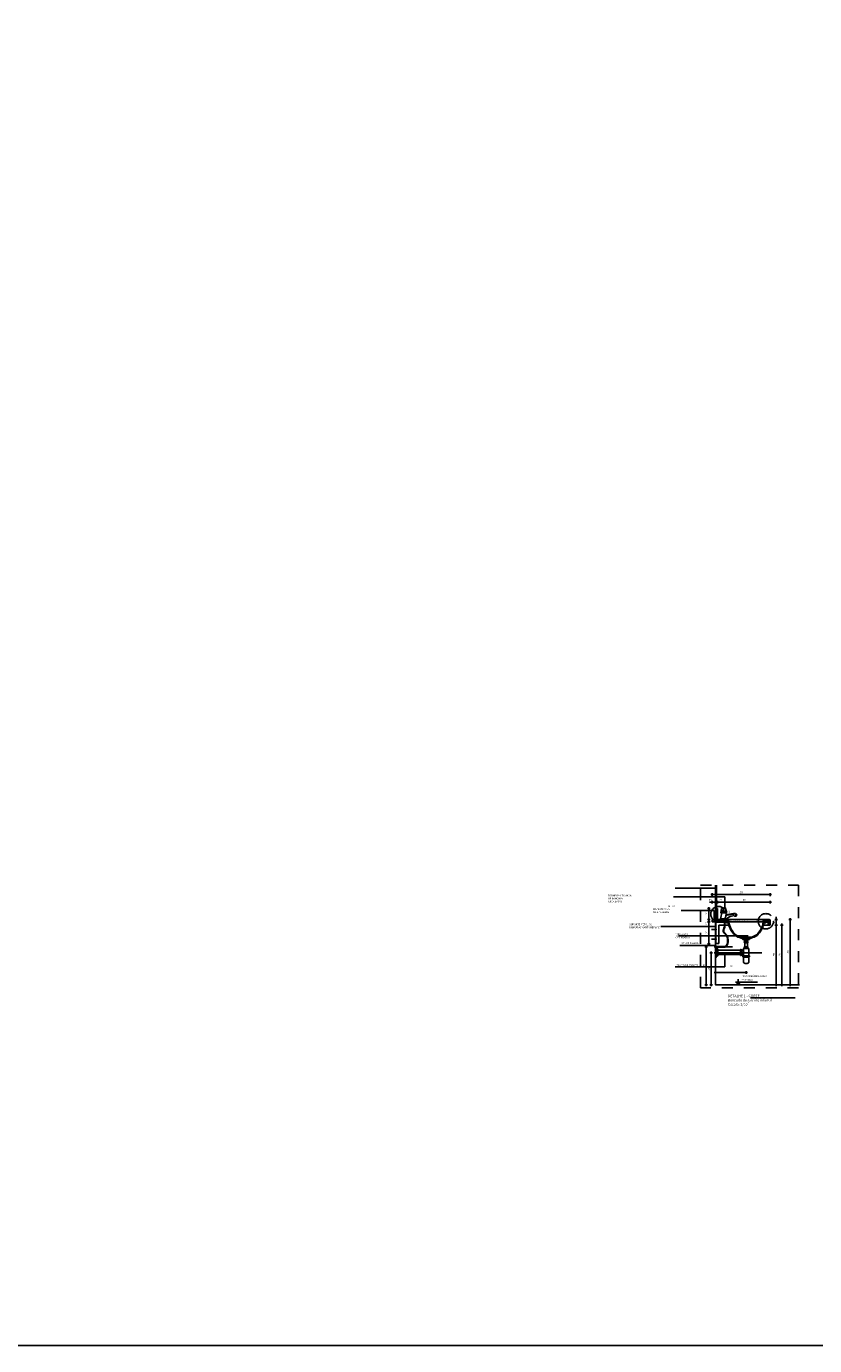
# Model space of a CAD drawing. Extents: x 13 to 1786, y -380 to 1023.
# Drawn here: x 110 to 117, y -380 to -368 of the extents above; entities that cross this region are included whole.
import ezdxf

# ---------------------------------------------------------------- set-up
doc = ezdxf.new("R2010")
doc.units = 0
doc.header["$LTSCALE"] = 0.2
for name, pattern in [('C5', [60, 50, -5, 0, -5]), ('CONTINU', [0]), ('DASHDOT', [25.4, 12.7, -6.35, 0, -6.35]), ('HIDDEN', [9.525, 6.35, -3.175]), ('HIDDEN2', [4.7625, 3.175, -1.5875]), ('TRAÇO-2PTOS_P', [0.625, 0.25, -0.125, 0, -0.125, 0, -0.125])]:
    doc.linetypes.add(name, pattern=pattern)
doc.layers.get('0').update_dxf_attribs({"color": 6, "linetype": 'CONTINUOUS'})
doc.layers.get('DEFPOINTS').update_dxf_attribs({"linetype": 'CONTINUOUS'})
for name, color, linetype in [('01', 1, 'CONTINUOUS'), ('ARQ-ALV-PROJEÇÃO', 8, 'CONTINUOUS'), ('ARQ-ALV-VISTA1', 1, 'CONTINUOUS'), ('ARQ-CTA-1_010', 1, 'C5'), ('ARQ-CTA-1_025', 1, 'CONTINUOUS'), ('ARQ-CTA-1_250', 1, 'CONTINUOUS'), ('ARQ-DIV-CORTE', 2, 'CONTINUOUS'), ('ARQ-EQP-VISTA', 1, 'CONTINUOUS'), ('ARQ-EXO-1_010', 251, 'C5'), ('ARQ-EXO-1_025', 251, 'C5'), ('ARQ-HTC', 9, 'CONTINUOUS'), ('ARQ-SMB-1_010', 1, 'CONTINUOUS'), ('ARQ-TXT-1_010', 2, 'CONTINUOUS'), ('ARQ-TXT-1_025', 2, 'CONTINUOUS'), ('ARQ_VISTA2', 2, 'CONTINUOUS'), ('EST-MET-VISTA1', 1, 'CONTINUOUS'), ('Legenda', 40, 'CONTINUOUS')]:
    doc.layers.add(name, color=color, linetype=linetype)
doc.styles.add('ESC-50-A20', font='arial.ttf', dxfattribs={"height": 0.1})
doc.styles.add('FNDE Texto Cota 0010', font='verdana.ttf', dxfattribs={"height": 0.016})
doc.styles.add('FNDE Texto Cota 0025', font='verdana.ttf', dxfattribs={"height": 0.04})
doc.dimstyles.new('FNDE 1-0010', dxfattribs={"dimscale": 2.5, "dimtxt": 0.016, "dimasz": 0.005, "dimexe": 0.15, "dimexo": 0.15, "dimgap": 0.005, "dimtad": 1, "dimzin": 4, "dimdsep": 46, "dimtxsty": 'FNDE Texto Cota 0010', "dimblk": 'tic', "dimcen": 0.15, "dimdle": 0.15, "dimse1": 1, "dimse2": 1, "dimclrd": 251, "dimclre": 251, "dimclrt": 256, "dimaunit": 1, "dimadec": 3, "dimazin": 0, "dimtfac": 1, "dimtix": 1, "dimtmove": 2, "dimatfit": 3, "dimldrblk": 'tic', "dimfxl": 0.15, "dimtvp": 1, "dimtolj": 1, "dimtzin": 0, "dimarcsym": 0})
doc.dimstyles.new('FNDE 1-0025', dxfattribs={"dimscale": 5, "dimtxt": 0.04, "dimasz": 0.01, "dimexe": 0.15, "dimexo": 0.15, "dimgap": 0.005, "dimtad": 1, "dimzin": 1, "dimdsep": 46, "dimtxsty": 'FNDE Texto Cota 0025', "dimblk": 'tic', "dimcen": 0.015, "dimdle": 0.15, "dimse1": 1, "dimse2": 1, "dimclrd": 251, "dimclre": 251, "dimclrt": 256, "dimaunit": 1, "dimadec": 3, "dimazin": 0, "dimtfac": 1, "dimtix": 1, "dimtmove": 2, "dimatfit": 3, "dimfxl": 0.15, "dimtvp": 1, "dimtolj": 1, "dimtzin": 0, "dimarcsym": 0})

# ---------------------------------------------------------------- blocks, each defined once
blk = doc.blocks.new('tic')
at = {"color": 251}
for p, q in [((-1, 0), (1, 0)), ((0, -1), (0, 1))]:
    blk.add_line(p, q, dxfattribs=at)
blk.add_line((-0.6, -0.6), (0.6, 0.6))
blk = doc.blocks.new('*D774')
at = {"layer": 'ARQ-CTA-1_025', "color": 251, "linetype": 'CONTINU', "lineweight": -2, "ltscale": 0.4, "transparency": 16777216}
blk.add_line((115.887, -376.337), (116.142, -376.337), dxfattribs=at)
at = {"layer": 'DEFPOINTS', "color": 0, "linetype": 'CONTINU', "ltscale": 0.4, "transparency": 16777216}
for p in [(116.154, -375.975), (115.874, -376.151), (116.154, -376.337)]:
    blk.add_point(p, dxfattribs=at)
at = {"layer": 'ARQ-CTA-1_025', "color": 251, "linetype": 'CONTINU', "lineweight": -2, "ltscale": 0.4, "transparency": 16777216, "xscale": 0.0125, "yscale": 0.0125, "zscale": 0.0125, "rotation": 180}
blk.add_blockref('tic', (115.874, -376.337), dxfattribs=at)
at = {"layer": 'ARQ-CTA-1_025', "color": 251, "linetype": 'CONTINU', "lineweight": -2, "ltscale": 0.4, "transparency": 16777216, "xscale": 0.0125, "yscale": 0.0125, "zscale": 0.0125}
blk.add_blockref('tic', (116.154, -376.337), dxfattribs=at)
at = {"layer": 'ARQ-CTA-1_025', "linetype": 'CONTINU', "ltscale": 0.4, "transparency": 16777216, "insert": (116.016, -376.281), "char_height": 0.016, "attachment_point": 5, "style": 'FNDE Texto Cota 0010'}
blk.add_mtext('\\A1;.28', dxfattribs=at)
blk = doc.blocks.new('CUBA-EMB-COR')
for p, q in [((-0.044, 0.02), (0.044, 0.02)), ((-0.033, 0.016), (0.033, 0.016)), ((-0.032, 0.016), (0.034, 0.016)), ((0.015, 0.011), (-0.015, 0.011)), ((-0.015, 0), (0.015, 0)), ((-0.013, 0.004), (0.013, 0.004))]:
    blk.add_line(p, q)
at = {"color": 2}
for points in [[(-0.181, 0.161, 0.54639), (-0.183, 0.159), (-0.178, 0.15, 0.253348), (-0.176, 0.15), (-0.17, 0.15, -0.343831), (-0.161, 0.142, 0.151264), (-0.1, 0.037, 0.125541), (-0.045, 0.013, -0.231405), (-0.031, 0.001, 0.346657), (-0.029, 0), (-0.015, 0), (-0.015, 0.007), (-0.026, 0.007, 0.200266), (-0.044, 0.02, -0.125198), (-0.095, 0.043, -0.16885), (-0.157, 0.157, 0.368173), (-0.162, 0.161)], [(0.182, 0.161), (0.162, 0.161, 0.368173), (0.157, 0.157, -0.16885), (0.095, 0.043, -0.125198), (0.044, 0.02, 0.200266), (0.026, 0.007), (0.015, 0.007), (0.015, 0), (0.029, 0, 0.346657), (0.031, 0.001, -0.231405), (0.046, 0.013, 0.125541), (0.1, 0.037, 0.151264), (0.161, 0.142, -0.343831), (0.17, 0.15), (0.176, 0.15, 0.253348), (0.178, 0.15), (0.183, 0.159, 0.54639)]]:
    blk.add_lwpolyline(points, format="xyb", close=True, dxfattribs=at)
for points in [[(-0.015, 0.007), (-0.015, 0.009, 0.414214), (-0.015, 0.009), (-0.024, 0.009, -0.236574), (-0.026, 0.01, 0.075459), (-0.032, 0.016, 0.424278), (-0.033, 0.016), (-0.034, 0.016)], [(-0.027, 0.011), (-0.015, 0.011, -0.414214), (-0.013, 0.009), (-0.013, 0.004), (-0.015, 0.004)], [(0.027, 0.011), (0.015, 0.011, 0.414214), (0.013, 0.009), (0.013, 0.004), (0.015, 0.004)], [(0.015, 0.007), (0.015, 0.009, -0.414214), (0.015, 0.009), (0.024, 0.009, 0.236574), (0.026, 0.01, -0.075459), (0.032, 0.016, -0.424278), (0.033, 0.016), (0.034, 0.016)], [(0.023, -0.002, -0.236068), (0.019, -0.004), (-0.019, -0.004, -0.236068), (-0.023, -0.002)]]:
    blk.add_lwpolyline(points, format="xyb")
for points in [[(0.025, 0), (0.025, -0.002), (-0.025, -0.002), (-0.025, 0)], [(0.019, -0.004), (0.019, -0.006), (-0.019, -0.006), (-0.019, -0.004)]]:
    blk.add_lwpolyline(points)
blk = doc.blocks.new('Torneira-pia')
for p, q in [((-0.117, 0.044), (-0.12, 0.041)), ((-0.11, 0.029), (-0.12, 0.038)), ((-0.11, 0.055), (-0.117, 0.048)), ((-0.104, 0.031), (-0.117, 0.045)), ((-0.11, 0.055), (-0.106, 0.052)), ((-0.105, 0.032), (-0.108, 0.029)), ((0.035, 0), (-0.035, 0)), ((0.03, 0.005), (-0.03, 0.005)), ((-0.02, 0.102), (-0.025, 0.061)), ((0.024, 0.06), (-0.024, 0.06)), ((0.002, 0.102), (-0.003, 0.102)), ((0.02, 0.102), (0.025, 0.061))]:
    blk.add_line(p, q)
for centre, radius, start, end in [((-0.118, 0.04), 0.002, 135, 225), ((-0.116, 0.046), 0.002, 135, 225), ((-0.153, -0.555), 0.612, 78.859, 85.9517), ((-0.109, 0.031), 0.002, 225, 315), ((-0.17, -0.556), 0.612, 76.885, 83.9777), ((-0.102, 0.033), 0.002, 225, 310.4055), ((-0.089, 0.018), 0.018, 75.634, 130.4055), ((-0.113, -0.096), 0.134, 48.9913, 77.8786), ((-0.035, 0.06), 0.015, 270, 360), ((-0.03, 0), 0.005, 90, 180), ((-0.031, 0.055), 0.015, 268.026, 316.2501), ((-0.024, 0.061), 0.001, 173.211, 270), ((0, 0.037), 0.0682, 72.9385, 107.0615), ((-0.011, 0.041), 0.0616, 81.8403, 98.1597), ((0.072, 0.098), 0.092, 177.6034, 200.1558), ((-0.011, 0.07), 0.00469, 223.7277, 316.2723), ((-0.081, 0.095), 0.0791, 338.6089, 4.8699), ((0.011, 0.041), 0.0616, 81.8403, 98.1597), ((0.081, 0.095), 0.0791, 175.1301, 201.3911), ((0.011, 0.07), 0.00469, 223.7277, 316.2723), ((-0.072, 0.098), 0.092, 339.8442, 2.3966), ((0.173, 0.06), 0.153, 180, 190.3889), ((-0.128, 0.005), 0.153, 0, 10.3889), ((0.024, 0.061), 0.001, 270, 6.789), ((0.03, 0), 0.005, 0, 90)]:
    blk.add_arc(centre, radius, start, end)
blk = doc.blocks.new('*D777')
at = {"layer": 'ARQ-CTA-1_025', "color": 251, "linetype": 'CONTINU', "lineweight": -2, "ltscale": 0.4, "transparency": 16777216}
blk.add_line((116.429, -375.917), (116.429, -376.437), dxfattribs=at)
at = {"layer": 'DEFPOINTS', "color": 0, "linetype": 'CONTINU', "ltscale": 0.4, "transparency": 16777216}
for p in [(116.338, -375.905), (116.338, -376.45), (116.429, -376.45)]:
    blk.add_point(p, dxfattribs=at)
at = {"layer": 'ARQ-CTA-1_025', "color": 251, "linetype": 'CONTINU', "lineweight": -2, "ltscale": 0.4, "transparency": 16777216, "xscale": 0.0125, "yscale": 0.0125, "zscale": 0.0125}
for p, rotation in [((116.429, -375.905), 90), ((116.429, -376.45), 270)]:
    blk.add_blockref('tic', p, dxfattribs=dict(at, rotation=rotation))
at = {"layer": 'ARQ-CTA-1_025', "linetype": 'CONTINU', "ltscale": 0.4, "transparency": 16777216, "insert": (116.408, -376.177), "char_height": 0.016, "attachment_point": 5, "rotation": 90, "style": 'FNDE Texto Cota 0010'}
blk.add_mtext('\\A1;.55', dxfattribs=at)
blk = doc.blocks.new('*D778')
at = {"layer": 'ARQ-CTA-1_025', "color": 251, "linetype": 'CONTINU', "lineweight": -2, "ltscale": 0.4, "transparency": 16777216}
for p, q in [((116.429, -375.844), (116.429, -375.831)), ((116.429, -375.905), (116.429, -375.856)), ((116.429, -375.917), (116.429, -375.93))]:
    blk.add_line(p, q, dxfattribs=at)
at = {"layer": 'DEFPOINTS', "color": 0, "linetype": 'CONTINU', "ltscale": 0.4, "transparency": 16777216}
for p in [(116.318, -375.856), (116.338, -375.905), (116.429, -375.856)]:
    blk.add_point(p, dxfattribs=at)
at = {"layer": 'ARQ-CTA-1_025', "color": 251, "linetype": 'CONTINU', "lineweight": -2, "ltscale": 0.4, "transparency": 16777216, "xscale": 0.0125, "yscale": 0.0125, "zscale": 0.0125}
for p, rotation in [((116.429, -375.856), 270), ((116.429, -375.905), 90)]:
    blk.add_blockref('tic', p, dxfattribs=dict(at, rotation=rotation))
at = {"layer": 'ARQ-CTA-1_025', "linetype": 'CONTINU', "ltscale": 0.4, "transparency": 16777216, "insert": (116.408, -375.879), "char_height": 0.016, "attachment_point": 5, "rotation": 90, "style": 'FNDE Texto Cota 0010'}
blk.add_mtext('\\A1;.05', dxfattribs=at)
blk = doc.blocks.new('*D779')
at = {"layer": 'ARQ-CTA-1_025', "color": 251, "linetype": 'CONTINU', "lineweight": -2, "ltscale": 0.4, "transparency": 16777216}
blk.add_line((116.362, -375.628), (115.857, -375.628), dxfattribs=at)
at = {"layer": 'DEFPOINTS', "color": 0, "linetype": 'CONTINU', "ltscale": 0.4, "transparency": 16777216}
for p in [(115.844, -375.628), (115.844, -375.709), (116.374, -375.8)]:
    blk.add_point(p, dxfattribs=at)
at = {"layer": 'ARQ-CTA-1_025', "color": 251, "linetype": 'CONTINU', "lineweight": -2, "ltscale": 0.4, "transparency": 16777216, "xscale": 0.0125, "yscale": 0.0125, "zscale": 0.0125, "rotation": 180}
blk.add_blockref('tic', (115.844, -375.628), dxfattribs=at)
at = {"layer": 'ARQ-CTA-1_025', "color": 251, "linetype": 'CONTINU', "lineweight": -2, "ltscale": 0.4, "transparency": 16777216, "xscale": 0.0125, "yscale": 0.0125, "zscale": 0.0125}
blk.add_blockref('tic', (116.374, -375.628), dxfattribs=at)
at = {"layer": 'ARQ-CTA-1_025', "linetype": 'CONTINU', "ltscale": 0.4, "transparency": 16777216, "insert": (116.109, -375.607), "char_height": 0.016, "attachment_point": 5, "style": 'FNDE Texto Cota 0010'}
blk.add_mtext('\\A1;.53', dxfattribs=at)
blk = doc.blocks.new('*D780')
at = {"layer": 'ARQ-CTA-1_025', "color": 251, "linetype": 'CONTINU', "lineweight": -2, "ltscale": 0.4, "transparency": 16777216}
blk.add_line((116.48, -375.917), (116.48, -376.437), dxfattribs=at)
at = {"layer": 'DEFPOINTS', "color": 0, "linetype": 'CONTINU', "ltscale": 0.4, "transparency": 16777216}
for p in [(116.389, -375.905), (116.378, -376.45), (116.48, -376.45)]:
    blk.add_point(p, dxfattribs=at)
at = {"layer": 'ARQ-CTA-1_025', "color": 251, "linetype": 'CONTINU', "lineweight": -2, "ltscale": 0.4, "transparency": 16777216, "xscale": 0.0125, "yscale": 0.0125, "zscale": 0.0125}
for p, rotation in [((116.48, -375.905), 90), ((116.48, -376.45), 270)]:
    blk.add_blockref('tic', p, dxfattribs=dict(at, rotation=rotation))
at = {"layer": 'ARQ-CTA-1_025', "linetype": 'CONTINU', "ltscale": 0.4, "transparency": 16777216, "insert": (116.459, -376.177), "char_height": 0.016, "attachment_point": 5, "rotation": 90, "style": 'FNDE Texto Cota 0010'}
blk.add_mtext('\\A1;.55', dxfattribs=at)
blk = doc.blocks.new('*D781')
at = {"layer": 'ARQ-CTA-1_025', "color": 251, "linetype": 'CONTINU', "lineweight": -2, "ltscale": 0.4, "transparency": 16777216}
blk.add_line((116.556, -375.867), (116.556, -376.437), dxfattribs=at)
at = {"layer": 'DEFPOINTS', "color": 0, "linetype": 'CONTINU', "ltscale": 0.4, "transparency": 16777216}
for p in [(116.521, -375.855), (116.521, -376.45), (116.556, -376.45)]:
    blk.add_point(p, dxfattribs=at)
at = {"layer": 'ARQ-CTA-1_025', "color": 251, "linetype": 'CONTINU', "lineweight": -2, "ltscale": 0.4, "transparency": 16777216, "xscale": 0.0125, "yscale": 0.0125, "zscale": 0.0125}
for p, rotation in [((116.556, -375.855), 90), ((116.556, -376.45), 270)]:
    blk.add_blockref('tic', p, dxfattribs=dict(at, rotation=rotation))
at = {"layer": 'ARQ-CTA-1_025', "linetype": 'CONTINU', "ltscale": 0.4, "transparency": 16777216, "insert": (116.535, -376.152), "char_height": 0.016, "attachment_point": 5, "rotation": 90, "style": 'FNDE Texto Cota 0010'}
blk.add_mtext('\\A1;.60', dxfattribs=at)
blk = doc.blocks.new('*D782')
at = {"layer": 'ARQ-CTA-1_025', "color": 251, "linetype": 'CONTINU', "lineweight": -2, "ltscale": 0.4, "transparency": 16777216}
for p, q in [((115.862, -375.697), (115.849, -375.697)), ((115.874, -375.697), (115.894, -375.697)), ((115.907, -375.697), (115.919, -375.697))]:
    blk.add_line(p, q, dxfattribs=at)
at = {"layer": 'DEFPOINTS', "color": 0, "linetype": 'CONTINU', "ltscale": 0.4, "transparency": 16777216}
for p in [(115.874, -375.719), (115.894, -375.697), (115.894, -375.719)]:
    blk.add_point(p, dxfattribs=at)
at = {"layer": 'ARQ-CTA-1_025', "color": 251, "linetype": 'CONTINU', "lineweight": -2, "ltscale": 0.4, "transparency": 16777216, "xscale": 0.0125, "yscale": 0.0125, "zscale": 0.0125}
blk.add_blockref('tic', (115.874, -375.697), dxfattribs=at)
at = {"layer": 'ARQ-CTA-1_025', "color": 251, "linetype": 'CONTINU', "lineweight": -2, "ltscale": 0.4, "transparency": 16777216, "xscale": 0.0125, "yscale": 0.0125, "zscale": 0.0125, "rotation": 180}
blk.add_blockref('tic', (115.894, -375.697), dxfattribs=at)
at = {"layer": 'ARQ-CTA-1_025', "linetype": 'CONTINU', "ltscale": 0.4, "transparency": 16777216, "insert": (115.922, -375.676), "char_height": 0.016, "attachment_point": 5, "style": 'FNDE Texto Cota 0010'}
blk.add_mtext('\\A1;.02', dxfattribs=at)
blk = doc.blocks.new('*D783')
at = {"layer": 'ARQ-CTA-1_025', "color": 251, "linetype": 'CONTINU', "lineweight": -2, "ltscale": 0.4, "transparency": 16777216}
blk.add_line((115.907, -375.697), (116.362, -375.697), dxfattribs=at)
at = {"layer": 'DEFPOINTS', "color": 0, "linetype": 'CONTINU', "ltscale": 0.4, "transparency": 16777216}
for p in [(115.894, -375.719), (116.374, -375.697), (116.374, -375.819)]:
    blk.add_point(p, dxfattribs=at)
at = {"layer": 'ARQ-CTA-1_025', "color": 251, "linetype": 'CONTINU', "lineweight": -2, "ltscale": 0.4, "transparency": 16777216, "xscale": 0.0125, "yscale": 0.0125, "zscale": 0.0125, "rotation": 180}
blk.add_blockref('tic', (115.894, -375.697), dxfattribs=at)
at = {"layer": 'ARQ-CTA-1_025', "color": 251, "linetype": 'CONTINU', "lineweight": -2, "ltscale": 0.4, "transparency": 16777216, "xscale": 0.0125, "yscale": 0.0125, "zscale": 0.0125}
blk.add_blockref('tic', (116.374, -375.697), dxfattribs=at)
at = {"layer": 'ARQ-CTA-1_025', "linetype": 'CONTINU', "ltscale": 0.4, "transparency": 16777216, "insert": (116.134, -375.676), "char_height": 0.016, "attachment_point": 5, "style": 'FNDE Texto Cota 0010'}
blk.add_mtext('\\A1;.48', dxfattribs=at)
blk = doc.blocks.new('*D784')
at = {"layer": 'ARQ-CTA-1_025', "color": 251, "linetype": 'CONTINU', "lineweight": -2, "ltscale": 0.4, "transparency": 16777216}
for p, q in [((115.832, -375.697), (115.819, -375.697)), ((115.874, -375.697), (115.844, -375.697)), ((115.887, -375.697), (115.899, -375.697))]:
    blk.add_line(p, q, dxfattribs=at)
at = {"layer": 'DEFPOINTS', "color": 0, "linetype": 'CONTINU', "ltscale": 0.4, "transparency": 16777216}
for p in [(115.844, -375.697), (115.874, -375.719), (115.844, -375.855)]:
    blk.add_point(p, dxfattribs=at)
at = {"layer": 'ARQ-CTA-1_025', "color": 251, "linetype": 'CONTINU', "lineweight": -2, "ltscale": 0.4, "transparency": 16777216, "xscale": 0.0125, "yscale": 0.0125, "zscale": 0.0125}
blk.add_blockref('tic', (115.844, -375.697), dxfattribs=at)
at = {"layer": 'ARQ-CTA-1_025', "color": 251, "linetype": 'CONTINU', "lineweight": -2, "ltscale": 0.4, "transparency": 16777216, "xscale": 0.0125, "yscale": 0.0125, "zscale": 0.0125, "rotation": 180}
blk.add_blockref('tic', (115.874, -375.697), dxfattribs=at)
at = {"layer": 'ARQ-CTA-1_025', "linetype": 'CONTINU', "ltscale": 0.4, "transparency": 16777216, "insert": (115.824, -375.676), "char_height": 0.016, "attachment_point": 5, "style": 'FNDE Texto Cota 0010'}
blk.add_mtext('\\A1;.03', dxfattribs=at)
blk = doc.blocks.new('FNDE-Nível Corte-1_010')
blk.add_hatch(color=251).paths.add_polyline_path([(226.791, -13.564), (226.808, -13.564), (226.791, -13.589)])
at = {"color": 251}
for p, q in [((226.766, -13.564), (226.966, -13.564)), ((226.791, -13.538), (226.791, -13.589))]:
    blk.add_line(p, q, dxfattribs=at)
blk.add_lwpolyline([(226.774, -13.564), (226.791, -13.589), (226.808, -13.564)], dxfattribs=at)
blk = doc.blocks.new('*D785')
at = {"layer": 'ARQ-CTA-1_025', "color": 251, "linetype": 'CONTINU', "lineweight": -2, "ltscale": 0.4, "transparency": 16777216}
blk.add_line((115.815, -375.842), (115.815, -375.767), dxfattribs=at)
at = {"layer": 'DEFPOINTS', "color": 0, "linetype": 'CONTINU', "ltscale": 0.4, "transparency": 16777216}
for p in [(115.815, -375.755), (115.883, -375.755), (115.853, -375.855)]:
    blk.add_point(p, dxfattribs=at)
at = {"layer": 'ARQ-CTA-1_025', "color": 251, "linetype": 'CONTINU', "lineweight": -2, "ltscale": 0.4, "transparency": 16777216, "xscale": 0.0125, "yscale": 0.0125, "zscale": 0.0125}
for p, rotation in [((115.815, -375.755), 90), ((115.815, -375.855), 270)]:
    blk.add_blockref('tic', p, dxfattribs=dict(at, rotation=rotation))
at = {"layer": 'ARQ-CTA-1_025', "linetype": 'CONTINU', "ltscale": 0.4, "transparency": 16777216, "insert": (115.794, -375.805), "char_height": 0.016, "attachment_point": 5, "rotation": 90, "style": 'FNDE Texto Cota 0010'}
blk.add_mtext('\\A1;.10', dxfattribs=at)
blk = doc.blocks.new('*D786')
at = {"layer": 'ARQ-CTA-1_025', "color": 251, "linetype": 'CONTINU', "lineweight": -2, "ltscale": 0.4, "transparency": 16777216}
blk.add_line((115.79, -376.117), (115.79, -376.437), dxfattribs=at)
at = {"layer": 'DEFPOINTS', "color": 0, "linetype": 'CONTINU', "ltscale": 0.4, "transparency": 16777216}
for p in [(115.87, -376.104), (115.79, -376.45), (115.87, -376.45)]:
    blk.add_point(p, dxfattribs=at)
at = {"layer": 'ARQ-CTA-1_025', "color": 251, "linetype": 'CONTINU', "lineweight": -2, "ltscale": 0.4, "transparency": 16777216, "xscale": 0.0125, "yscale": 0.0125, "zscale": 0.0125}
for p, rotation in [((115.79, -376.104), 90), ((115.79, -376.45), 270)]:
    blk.add_blockref('tic', p, dxfattribs=dict(at, rotation=rotation))
at = {"layer": 'ARQ-CTA-1_025', "linetype": 'CONTINU', "ltscale": 0.4, "transparency": 16777216, "insert": (115.769, -376.277), "char_height": 0.016, "attachment_point": 5, "rotation": 90, "style": 'FNDE Texto Cota 0010'}
blk.add_mtext('\\A1;.35', dxfattribs=at)
blk = doc.blocks.new('*D787')
at = {"layer": 'ARQ-CTA-1_025', "color": 251, "linetype": 'CONTINU', "lineweight": -2, "ltscale": 0.4, "transparency": 16777216}
blk.add_line((115.836, -376.171), (115.836, -376.437), dxfattribs=at)
at = {"layer": 'DEFPOINTS', "color": 0, "linetype": 'CONTINU', "ltscale": 0.4, "transparency": 16777216}
for p in [(115.874, -376.158), (115.836, -376.45), (115.874, -376.45)]:
    blk.add_point(p, dxfattribs=at)
at = {"layer": 'ARQ-CTA-1_025', "color": 251, "linetype": 'CONTINU', "lineweight": -2, "ltscale": 0.4, "transparency": 16777216, "xscale": 0.0125, "yscale": 0.0125, "zscale": 0.0125}
for p, rotation in [((115.836, -376.158), 90), ((115.836, -376.45), 270)]:
    blk.add_blockref('tic', p, dxfattribs=dict(at, rotation=rotation))
at = {"layer": 'ARQ-CTA-1_025', "linetype": 'CONTINU', "ltscale": 0.4, "transparency": 16777216, "insert": (115.816, -376.304), "char_height": 0.016, "attachment_point": 5, "rotation": 90, "style": 'FNDE Texto Cota 0010'}
blk.add_mtext('\\A1;.29', dxfattribs=at)
blk = doc.blocks.new('*D788')
at = {"layer": 'ARQ-CTA-1_025', "color": 251, "linetype": 'CONTINU', "lineweight": -2, "ltscale": 0.4, "transparency": 16777216}
blk.add_line((115.815, -376.062), (115.815, -375.887), dxfattribs=at)
at = {"layer": 'DEFPOINTS', "color": 0, "linetype": 'CONTINU', "ltscale": 0.4, "transparency": 16777216}
for p in [(115.815, -375.875), (115.874, -375.875), (115.874, -376.075)]:
    blk.add_point(p, dxfattribs=at)
at = {"layer": 'ARQ-CTA-1_025', "color": 251, "linetype": 'CONTINU', "lineweight": -2, "ltscale": 0.4, "transparency": 16777216, "xscale": 0.0125, "yscale": 0.0125, "zscale": 0.0125}
for p, rotation in [((115.815, -375.875), 90), ((115.815, -376.075), 270)]:
    blk.add_blockref('tic', p, dxfattribs=dict(at, rotation=rotation))
at = {"layer": 'ARQ-CTA-1_025', "linetype": 'CONTINU', "ltscale": 0.4, "transparency": 16777216, "insert": (115.794, -375.975), "char_height": 0.016, "attachment_point": 5, "rotation": 90, "style": 'FNDE Texto Cota 0010'}
blk.add_mtext('\\A1;.20', dxfattribs=at)
blk = doc.blocks.new('*D789')
at = {"layer": 'ARQ-CTA-1_025', "color": 251, "linetype": 'CONTINU', "lineweight": -2, "ltscale": 0.4, "transparency": 16777216}
for p, q in [((115.815, -375.842), (115.815, -375.83)), ((115.815, -375.875), (115.815, -375.855)), ((115.815, -375.887), (115.815, -375.9))]:
    blk.add_line(p, q, dxfattribs=at)
at = {"layer": 'DEFPOINTS', "color": 0, "linetype": 'CONTINU', "ltscale": 0.4, "transparency": 16777216}
for p in [(115.815, -375.855), (115.828, -375.855), (115.874, -375.875)]:
    blk.add_point(p, dxfattribs=at)
at = {"layer": 'ARQ-CTA-1_025', "color": 251, "linetype": 'CONTINU', "lineweight": -2, "ltscale": 0.4, "transparency": 16777216, "xscale": 0.0125, "yscale": 0.0125, "zscale": 0.0125}
for p, rotation in [((115.815, -375.855), 270), ((115.815, -375.875), 90)]:
    blk.add_blockref('tic', p, dxfattribs=dict(at, rotation=rotation))
at = {"layer": 'ARQ-CTA-1_025', "linetype": 'CONTINU', "ltscale": 0.4, "transparency": 16777216, "insert": (115.794, -375.893), "char_height": 0.016, "attachment_point": 5, "rotation": 90, "style": 'FNDE Texto Cota 0010'}
blk.add_mtext('\\A1;.02', dxfattribs=at)

msp = doc.modelspace()

# ---------------------------------------------------------------- hatches: boundary and pattern name
at = {"layer": 'ARQ-ALV-VISTA1'}
h = msp.add_hatch(dxfattribs=at)
h.set_pattern_fill('AR-SAND', color=256, scale=0.0004, style=0)
h.set_pattern_definition([(37.5, (115.997184, -375.874834), (-0.00064, 0.0195765), [0, -0.0154432, 0, -0.017272, 0, -0.01651]), (7.5, (115.997184, -375.874834), (0.017981, 0.028673), [0, -0.0083312, 0, -0.0139192, 0, -0.005334]), (327.5, (115.984687, -375.874834), (0.0316397, 5.75e-05), [0, -0.00508, 0, -0.018288, 0, -0.023876]), (317.5, (115.984687, -375.874834), (0.0305423, 0.0089172), [0, -0.00254, 0, -0.0119888, 0, -0.013716])])
h.paths.add_polyline_path([(116.3109, -375.8548), (115.9972, -375.8548), (115.9972, -375.8748), (116.3109, -375.8748)])
at = {"layer": 'ARQ-HTC', "linetype": 'CONTINU'}
h = msp.add_hatch(dxfattribs=at)
h.set_pattern_fill('JIS_RC_18', color=256, scale=0.0004, style=0)
h.set_pattern_definition([(45, (34.16442, -380.807627), (-0.0050911688, 0.0050911688), []), (45, (34.16482, -380.807627), (-0.0050911688, 0.0050911688), []), (45, (34.16522, -380.807627), (-0.0050911688, 0.0050911688), [])])
h.paths.add_polyline_path([(115.8941, -375.7548), (115.8741, -375.7548), (115.8741, -375.8548), (115.8941, -375.8548)])
h.paths.add_polyline_path([(115.8741, -375.8548), (115.8741, -375.8748), (115.9972, -375.8748), (115.9972, -375.8548)])
h.paths.add_polyline_path([(116.3541, -375.9048), (116.3741, -375.9048), (116.3741, -375.8748), (116.3541, -375.8748)])
edge = h.paths.add_edge_path()
edge.add_arc((116.3641, -375.8648), 0.01, 0, 90)
edge.add_line((116.3641, -375.8548), (116.3109, -375.8548))
edge.add_line((116.3109, -375.8548), (116.3109, -375.8748))
edge.add_line((116.3109, -375.8748), (116.3741, -375.8748))
edge.add_line((116.3741, -375.8748), (116.3741, -375.8648))

# ---------------------------------------------------------------- linework, layer by layer
at = {"layer": '01', "ltscale": 10}
msp.add_line((116.6026, -376.568), (116.1949, -376.568), dxfattribs=at)
at = {"layer": '01', "color": 10, "linetype": 'DASHDOT', "ltscale": 0.15}
for centre in [(115.9023, -375.8054), (116.3343, -375.8709)]:
    msp.add_circle(centre, 0.0697, dxfattribs=at)
at = {"layer": 'ARQ-ALV-PROJEÇÃO', "color": 1, "linetype": 'HIDDEN', "ltscale": 0.004}
for p, q in [((115.8741, -375.8548), (115.8441, -375.8548)), ((115.8441, -375.8548), (115.8441, -375.8748)), ((115.8741, -375.8748), (115.8441, -375.8748))]:
    msp.add_line(p, q, dxfattribs=at)
at = {"layer": 'ARQ-ALV-VISTA1', "linetype": 'CONTINU', "ltscale": 0.4}
msp.add_line((115.8841, -375.7548), (115.8841, -375.5428), dxfattribs=at)
at = {"layer": 'ARQ-ALV-VISTA1'}
for p, q in [((115.9972, -375.8548), (116.3109, -375.8548)), ((115.9972, -375.8748), (116.3109, -375.8748))]:
    msp.add_line(p, q, dxfattribs=at)
at = {"layer": 'ARQ-CTA-1_010', "color": 3, "linetype": 'CONTINU', "ltscale": 0.4}
for p, q in [((115.8825, -375.946), (115.8398, -375.946)), ((115.8825, -376.0336), (115.8398, -376.0336))]:
    msp.add_line(p, q, dxfattribs=at)
at = {"layer": 'ARQ-CTA-1_010', "linetype": 'CONTINU', "ltscale": 0.4}
for centre in [(115.8771, -375.946), (115.8771, -376.0336)]:
    msp.add_arc(centre, 0.00546, 270, 90, dxfattribs=at)
at = {"layer": 'ARQ-CTA-1_025', "linetype": 'CONTINU', "ltscale": 0.4}
for p, q in [((115.8771, -375.8748), (115.8771, -376.0748)), ((115.8771, -375.8778), (115.9714, -375.8778)), ((116.3368, -375.8778), (116.3541, -375.8778))]:
    msp.add_line(p, q, dxfattribs=at)
at = {"layer": 'ARQ-CTA-1_025', "color": 6, "linetype": 'CONTINU', "ltscale": 0.4}
msp.add_lwpolyline([(116.6415, -376.4498), (115.8741, -376.4498), (115.8741, -375.5428)], dxfattribs=at)
at = {"layer": 'ARQ-DIV-CORTE', "color": 4}
for p, q in [((115.8941, -375.7548), (115.8741, -375.7548)), ((115.8941, -375.7548), (115.8941, -375.8548)), ((115.9972, -375.8548), (115.8741, -375.8548)), ((115.9972, -375.8748), (115.8741, -375.8748)), ((115.9972, -375.8748), (115.9972, -375.8548)), ((116.3641, -375.8548), (116.3109, -375.8548)), ((116.3109, -375.8748), (116.3109, -375.8548)), ((116.3541, -375.8748), (116.3109, -375.8748)), ((116.3541, -375.8548), (116.3541, -375.9048)), ((116.3741, -375.9048), (116.3541, -375.9048)), ((116.3741, -375.8648), (116.3741, -375.9048))]:
    msp.add_line(p, q, dxfattribs=at)
msp.add_arc((116.3641, -375.8648), 0.01, 0, 90, dxfattribs=at)
at = {"layer": 'ARQ-EQP-VISTA'}
for p, q in [((116.1396, -376.0438), (116.1686, -376.0438)), ((116.1396, -376.0468), (116.1686, -376.0468)), ((116.1396, -376.0498), (116.1686, -376.0498)), ((116.1396, -376.0528), (116.1686, -376.0528)), ((116.1421, -376.0453), (116.1661, -376.0453)), ((116.1421, -376.0483), (116.1661, -376.0483)), ((116.1421, -376.0513), (116.1661, -376.0513)), ((115.8771, -376.1073), (115.8771, -376.2023)), ((116.1041, -376.1351), (115.8771, -376.1351)), ((115.8941, -376.1233), (115.8941, -376.1863)), ((116.1051, -376.1311), (116.1081, -376.1311)), ((116.1051, -376.1533), (116.1081, -376.1533)), ((116.1051, -376.1563), (116.1081, -376.1563)), ((116.1391, -376.0613), (116.1391, -376.0583)), ((116.1391, -376.1081), (116.1391, -376.1051)), ((116.1396, -376.0558), (116.1686, -376.0558)), ((116.1421, -376.1141), (116.1396, -376.1156)), ((116.1396, -376.1156), (116.1686, -376.1156)), ((116.1396, -376.1156), (116.1421, -376.1171)), ((116.1421, -376.1171), (116.1396, -376.1186)), ((116.1396, -376.1186), (116.1686, -376.1186)), ((116.1396, -376.1186), (116.1421, -376.1201)), ((116.1421, -376.0543), (116.1661, -376.0543)), ((116.1421, -376.1041), (116.1421, -376.0673)), ((116.1421, -376.1171), (116.1661, -376.1171)), ((116.1531, -376.0613), (116.1531, -376.0583)), ((116.1531, -376.1081), (116.1531, -376.1051)), ((116.1551, -376.0613), (116.1551, -376.0583)), ((116.1551, -376.1081), (116.1551, -376.1051)), ((116.1661, -376.1041), (116.1661, -376.0673)), ((116.1661, -376.1141), (116.1686, -376.1156)), ((116.1686, -376.1156), (116.1661, -376.1171)), ((116.1661, -376.1171), (116.1686, -376.1186)), ((116.1686, -376.1186), (116.1661, -376.1201)), ((116.1691, -376.0613), (116.1691, -376.0583)), ((116.1691, -376.1081), (116.1691, -376.1051)), ((116.1041, -376.1746), (115.8771, -376.1746)), ((116.1051, -376.1786), (116.1081, -376.1786)), ((116.1241, -376.1946), (116.1841, -376.1946)), ((116.1791, -376.1987), (116.1291, -376.1987))]:
    msp.add_line(p, q, dxfattribs=at)
for points in [[(115.9566, -375.8842), (115.9566, -375.9158, -0.0924359), (115.9549, -375.9248), (115.947, -375.9452, 0.2749261), (115.9521, -375.9754), (115.9795, -376.0076, -0.1183331), (115.9831, -376.0743), (115.9769, -376.0875, -0.2915991), (115.9543, -376.1019), (115.8841, -376.1019)], [(115.8841, -376.1069), (115.9543, -376.1069, 0.2915991), (115.9815, -376.0896), (115.9876, -376.0764, 0.1314188), (115.9833, -376.0043), (115.956, -375.9722, -0.2749261), (115.9517, -375.947), (115.9595, -375.9266, 0.0924359), (115.9616, -375.9158), (115.9616, -375.8842)], [(115.8774, -376.1145, 0.4142136), (115.8841, -376.1078), (115.8841, -376.1011, 0.4142136), (115.8774, -376.0944)], [(116.1051, -376.1816), (116.1051, -376.1786, -0.0898876), (116.1051, -376.1563), (116.1051, -376.1533, -0.0898876), (116.1051, -376.1311), (116.1051, -376.1281)], [(116.1081, -376.1816), (116.1081, -376.1786, 0.0898876), (116.1081, -376.1563), (116.1081, -376.1533, 0.0898876), (116.1081, -376.1311), (116.1081, -376.1281)], [(116.1791, -376.1846), (116.1791, -376.1201), (116.1291, -376.1201), (116.1291, -376.1251, -0.3027756), (116.1141, -376.1351)], [(116.1371, -376.0583), (116.1391, -376.0583, -0.1428571), (116.1531, -376.0583), (116.1551, -376.0583, -0.1428571), (116.1691, -376.0583), (116.1711, -376.0583)], [(116.1371, -376.0613), (116.1391, -376.0613, 0.1428571), (116.1531, -376.0613), (116.1551, -376.0613, 0.1428571), (116.1691, -376.0613), (116.1711, -376.0613)], [(116.1371, -376.1051), (116.1391, -376.1051, -0.1428571), (116.1531, -376.1051), (116.1551, -376.1051, -0.1428571), (116.1691, -376.1051), (116.1711, -376.1051)], [(116.1371, -376.1081), (116.1391, -376.1081, 0.1428571), (116.1531, -376.1081), (116.1551, -376.1081, 0.1428571), (116.1691, -376.1081), (116.1711, -376.1081)]]:
    msp.add_lwpolyline(points, format="xyb", dxfattribs=at)
for points in [[(116.1421, -376.0423), (116.1396, -376.0438), (116.1421, -376.0453), (116.1396, -376.0468), (116.1421, -376.0483), (116.1396, -376.0498), (116.1421, -376.0513), (116.1396, -376.0528), (116.1421, -376.0543), (116.1396, -376.0558), (116.1421, -376.0573)], [(116.1661, -376.0423), (116.1686, -376.0438), (116.1661, -376.0453), (116.1686, -376.0468), (116.1661, -376.0483), (116.1686, -376.0498), (116.1661, -376.0513), (116.1686, -376.0528), (116.1661, -376.0543), (116.1686, -376.0558), (116.1661, -376.0573)], [(116.1091, -376.1796), (116.1141, -376.1796), (116.1141, -376.1301), (116.1091, -376.1301)], [(116.1391, -376.0623), (116.1391, -376.0673), (116.1691, -376.0673), (116.1691, -376.0623)], [(116.1391, -376.1091), (116.1391, -376.1141), (116.1691, -376.1141), (116.1691, -376.1091)]]:
    msp.add_lwpolyline(points, dxfattribs=at)
for points in [[(115.8741, -376.0927), (115.8774, -376.0927), (115.8774, -376.1161), (115.8741, -376.1161)], [(116.1091, -376.1281), (116.1091, -376.1816), (116.1041, -376.1816), (116.1041, -376.1281)], [(116.1371, -376.0623), (116.1711, -376.0623), (116.1711, -376.0573), (116.1371, -376.0573)], [(116.1371, -376.1091), (116.1711, -376.1091), (116.1711, -376.1041), (116.1371, -376.1041)]]:
    msp.add_lwpolyline(points, close=True, dxfattribs=at)
for points in [[(115.8741, -376.1073), (115.8741, -376.2023), (115.8771, -376.2023, -0.3781045), (115.8941, -376.1873), (115.8941, -376.1863), (115.8951, -376.1863, 0.4142136), (115.8971, -376.1843), (115.8971, -376.1253, 0.4142136), (115.8951, -376.1233), (115.8941, -376.1233), (115.8941, -376.1223, -0.3781045), (115.8771, -376.1073)], [(116.1291, -376.1987), (116.1291, -376.2401, 0.4142136), (116.1441, -376.2551), (116.1641, -376.2551, 0.4142136), (116.1791, -376.2401), (116.1791, -376.1987, -0.3659886), (116.1841, -376.1946), (116.1841, -376.1846), (116.1241, -376.1846), (116.1241, -376.1946, -0.3659886)]]:
    msp.add_lwpolyline(points, format="xyb", close=True, dxfattribs=at)
for centre, radius, start, end in [((116.0123, -376.1548), 0.1205, 345.71086, 14.28914), ((116.1141, -376.1908), 0.0162, 22.61986, 90)]:
    msp.add_arc(centre, radius, start, end, dxfattribs=at)
at = {"layer": 'ARQ-EXO-1_010', "linetype": 'CONTINU', "ltscale": 0.4}
for p, q in [((115.8635, -376.1044), (116.0288, -376.1044)), ((115.8641, -376.1582), (116.2971, -376.1582))]:
    msp.add_line(p, q, dxfattribs=at)
at = {"layer": 'ARQ-EXO-1_025', "linetype": 'TRAÇO-2PTOS_P', "ltscale": 0.2}
msp.add_lwpolyline([(115.7375, -375.5428), (116.633, -375.5428), (116.633, -376.4771), (115.7375, -376.4771)], close=True, dxfattribs=at)
at = {"layer": 'ARQ-HTC', "color": 1, "linetype": 'CONTINU', "ltscale": 0.4}
msp.add_line((116.3541, -375.8748), (116.3741, -375.8748), dxfattribs=at)
at = {"layer": 'EST-MET-VISTA1', "linetype": 'HIDDEN2', "ltscale": 0.5}
for points in [[(115.9953, -375.9048), (115.9041, -375.9048), (115.9041, -376.0748), (115.8741, -376.0748)], [(116.3541, -375.9048), (116.3541, -375.9048), (116.3128, -375.9048)]]:
    msp.add_lwpolyline(points, dxfattribs=at)
at = {"layer": 'Legenda', "color": 40, "ltscale": 10}
msp.add_lwpolyline([(79.6185, -298.4399), (154.4346, -298.4399), (154.4346, -379.7403), (79.6185, -379.7403)], close=True, dxfattribs=at)

# ---------------------------------------------------------------- block references
at = {"layer": 'ARQ-EQP-VISTA', "xscale": -1}
msp.add_blockref('Torneira-pia', (115.9491, -375.8548), dxfattribs=at)
at = {"layer": 'ARQ-SMB-1_010'}
msp.add_blockref('FNDE-Nível Corte-1_010', (-110.7079, -362.861), dxfattribs=at)
at = {"layer": 'ARQ_VISTA2', "color": 3, "xscale": -1}
msp.add_blockref('CUBA-EMB-COR', (116.1541, -376.0363), dxfattribs=at)

# ---------------------------------------------------------------- texts
at = {"layer": '01', "color": 10, "linetype": 'DASHDOT', "ltscale": 0.15, "char_height": 0.016, "width": 0.432521, "attachment_point": 1, "style": 'ESC-50-A20'}
for s, insert in [('\\pi0.35965;DET.02', (115.4295, -375.7251)), ('\\pi0.35948;DET.03', (115.9323, -375.7728))]:
    msp.add_mtext(s, dxfattribs=dict(at, insert=insert))
at = {"layer": 'ARQ-SMB-1_010', "style": 'ESC-50-A20'}
msp.add_attdef('+0.19(NA)', (116.114, -376.4135), 'NA', height=0.016, dxfattribs=at)
at = {"layer": 'ARQ-TXT-1_010', "color": 2, "char_height": 0.016, "attachment_point": 1, "style": 'ESC-50-A20'}
for s, width, insert in [('\\pi0.61337;{\\fVerdana|b0|i0|c0|p34;TORNEIRA CROMADA \\P\\pi0.7054;DE BANCADA\\P\\pi0.70247;(BICA BAIXA) }', 0.850578, (114.8852, -375.6287)), ('\\pi0.26923;{\\fVerdana|b0|i0|c0|p34;ENGASTE 3 cm\\P\\pi0.26834;NA ALVENARIA}', 0.432521, (115.302, -375.7532)), ("\\pi0.38626;{\\fVerdana|b0|i0|c0|p34;SUPORTE METÁLICO \\PBANCADAS CANTONEIRA 'L'}", 0.742859, (115.0835, -375.891)), ('\\pi0.09581;{\\fVerdana|b0|i0|c0|p34;CUBA OVAL\\P\\pi0.077081;COR BRANCA}', 0.223595, (115.5072, -375.9822)), ("{\\fVerdana|b0|i0|c0|p34;PONTO D'ÁGUA}", 8.528178, (115.5605, -376.0625)), ('{\\fVerdana|b0|i0|c0|p34;PONTO DE ESGOTO}', 8.528178, (115.5177, -376.2635)), ('{\\fVerdana|b0|i0|c0|p34;PISO CERÂMICA 40X40}', 8.528178, (116.1169, -376.3636))]:
    msp.add_mtext_dynamic_manual_height_columns(s, width=width, gutter_width=0.5, heights=[0], dxfattribs=dict(at, insert=insert))
at = {"layer": 'ARQ-TXT-1_025', "color": 3, "insert": (115.9811, -376.6404), "char_height": 0.02327, "width": 0.609871, "attachment_point": 7, "style": 'ESC-50-A20'}
msp.add_mtext('\\pi0.29441;DETALHE 1 - CORTE\\P\\pi0.22959;{\\C256;Bancada de granito infantil\\P\\pi0.4351;Escala: 1/10}', dxfattribs=at)

# ---------------------------------------------------------------- dimensions: what is measured, and where the dimension line sits
at = {"layer": 'ARQ-CTA-1_025', "linetype": 'CONTINU', "ltscale": 0.4}
for base, p2, picture, middle in [((115.8441, -375.6966), (115.8441, -375.8548), '*D784', (115.8237, -375.6758)), ((115.8941, -375.6966), (115.8941, -375.719), '*D782', (115.9222, -375.6758))]:
    dim = msp.add_linear_dim(base=base, p1=(115.8741, -375.719), p2=p2, dimstyle='FNDE 1-0010', dxfattribs=at)
    dim.commit()
    dim.dimension.update_dxf_attribs({"geometry": picture, "text_midpoint": middle, "dimtype": 160})
for base, p1, p2, angle, picture, middle in [((115.8441, -375.628), (116.3741, -375.7999), (115.8441, -375.7091), 180, '*D779', (116.1091, -375.6071)), ((115.8151, -375.7548), (115.8531, -375.8548), (115.8831, -375.7548), 90, '*D785', (115.7942, -375.8048)), ((115.8151, -375.8748), (115.8741, -376.0748), (115.8741, -375.8748), 90, '*D788', (115.7942, -375.9748)), ((116.428948093, -376.44983397), (116.338062836, -375.904833968), (116.338062836, -376.44983397), 90, '*D777', (116.408281538, -376.177333969)), ((116.479762861, -376.44983397), (116.388877604, -375.904833968), (116.378325354, -376.44983397), 90, '*D780', (116.459096306, -376.177333969)), ((116.5556965665, -376.4498339699), (116.5207280352, -375.8548339699), (116.5207280352, -376.4498339699), 90, '*D781', (116.5348688298, -376.1523339699)), ((115.7898, -376.4498), (115.8701, -376.1044), (115.8701, -376.4498), 90, '*D786', (115.769, -376.2771)), ((115.8364, -376.4498), (115.8741, -376.1582), (115.8741, -376.4498), 90, '*D787', (115.8156, -376.304))]:
    dim = msp.add_linear_dim(base=base, p1=p1, p2=p2, angle=angle, dimstyle='FNDE 1-0010', dxfattribs=at)
    dim.commit()
    dim.dimension.update_dxf_attribs({"geometry": picture, "text_midpoint": middle})
dim = msp.add_linear_dim(base=(116.3741, -375.6966), p1=(115.8941, -375.719), p2=(116.3741, -375.819), dimstyle='FNDE 1-0010', dxfattribs=at)
dim.commit()
dim.dimension.update_dxf_attribs({"geometry": '*D783', "text_midpoint": (116.1341, -375.6757)})
for base, p1, p2, angle, picture, middle in [((115.8151, -375.8548), (115.8741, -375.8748), (115.8276, -375.8548), 90, '*D789', (115.7942, -375.8933)), ((116.4289, -375.8561), (116.3381, -375.9048), (116.3178, -375.8561), 90, '*D778', (116.4079, -375.8792)), ((116.1541, -376.3371), (115.8741, -376.1513), (116.1541, -375.9749), 180, '*D774', (116.0164, -376.2809))]:
    dim = msp.add_linear_dim(base=base, p1=p1, p2=p2, angle=angle, dimstyle='FNDE 1-0010', dxfattribs=at)
    dim.commit()
    dim.dimension.update_dxf_attribs({"geometry": picture, "text_midpoint": middle, "dimtype": 160})

# ---------------------------------------------------------------- leaders
at = {"layer": 'ARQ-CTA-1_250', "linetype": 'CONTINU'}
for points in [[(115.8841, -375.5684), (115.5078, -375.5684)], [(115.9609, -375.7522), (115.9612, -375.6486), (115.4932, -375.6486)], [(115.8627, -375.8543), (115.8627, -375.7727), (115.5609, -375.7727)], [(115.8771, -375.9183), (115.3775, -375.9183)], [(116.1735, -376.003), (115.5377, -376.003)], [(115.8771, -376.0929), (115.5486, -376.0929)], [(115.9609, -376.1746), (115.9612, -376.2858), (115.5073, -376.2858)]]:
    msp.add_leader(points, dimstyle='FNDE 1-0025', override={"dimasz": 0.005, "dimgap": 0.005, "dimtad": 0, "dimfxl": 0.025, "dimarcsym": 1}, dxfattribs=at)

doc.saveas('drawing.dxf')
